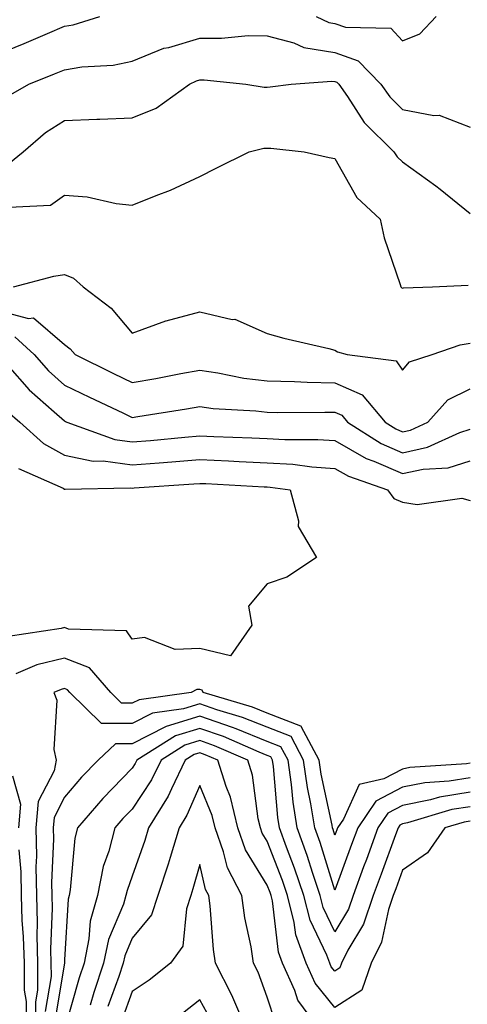
# Model space of a CAD drawing. Units: inches. Extents: x 1016003 to 1018643, y 7242458 to 7245098.
# Drawn here: x 1018431 to 1018498, y 7244106 to 7244251 of the extents above; entities that cross this region are included whole.
import ezdxf

# ---------------------------------------------------------------- set-up
doc = ezdxf.new("R2010")
doc.units = ezdxf.units.IN
doc.header["$MEASUREMENT"] = 0
doc.layers.add('Contour_10167242', color=7, linetype='Continuous', true_color=0x106b0b)

msp = doc.modelspace()

# ---------------------------------------------------------------- linework, layer by layer
at = {"layer": 'Contour_10167242'}
for points in [[(1018428.05, 7244246.29, 2958), (1018432.06, 7244247.91, 2958), (1018435.53, 7244249.4, 2958), (1018438.05, 7244250.46, 2958), (1018439.31, 7244250.66, 2958), (1018443.26, 7244251.92, 2958)], [(1018475.26, 7244251.92, 2958), (1018477.15, 7244251.02, 2958), (1018478.05, 7244250.88, 2958), (1018479.64, 7244250.33, 2958), (1018486.32, 7244250.19, 2958), (1018488.05, 7244248.32, 2958), (1018490.6, 7244249.37, 2958), (1018493.05, 7244251.92, 2958)], [(1018429.78, 7244240.19, 2957), (1018432.78, 7244241.92, 2957), (1018436.56, 7244243.41, 2957), (1018438.05, 7244244.04, 2957), (1018440.59, 7244244.46, 2957), (1018445.25, 7244244.72, 2957), (1018448.05, 7244245.33, 2957), (1018452.76, 7244247.21, 2957), (1018453.48, 7244247.35, 2957), (1018458.05, 7244248.69, 2957), (1018461.28, 7244248.69, 2957), (1018465.21, 7244249.08, 2957), (1018468.05, 7244249.07, 2957), (1018471.97, 7244248, 2957), (1018473.44, 7244247.31, 2957), (1018478.05, 7244246.6, 2957), (1018481.51, 7244245.38, 2957), (1018484.84, 7244241.92, 2957), (1018486.16, 7244240.03, 2957), (1018488.05, 7244238.17, 2957), (1018492.7, 7244237.27, 2957), (1018493.46, 7244237.33, 2957), (1018498.05, 7244235.56, 2957)], [(1018429.81, 7244230.16, 2956), (1018431.92, 7244231.92, 2956), (1018435.23, 7244234.74, 2956), (1018438.05, 7244236.51, 2956), (1018442.84, 7244236.71, 2956), (1018443.25, 7244236.72, 2956), (1018448.05, 7244236.95, 2956), (1018451.61, 7244238.36, 2956), (1018456.55, 7244241.92, 2956), (1018457.55, 7244242.42, 2956), (1018458.05, 7244242.56, 2956), (1018458.69, 7244242.56, 2956), (1018464.89, 7244241.92, 2956), (1018467.6, 7244241.47, 2956), (1018468.05, 7244241.48, 2956), (1018468.48, 7244241.49, 2956), (1018471.58, 7244241.92, 2956), (1018477.6, 7244242.37, 2956), (1018478.05, 7244242.3, 2956), (1018478.33, 7244242.2, 2956), (1018478.61, 7244241.92, 2956), (1018479.89, 7244240.08, 2956), (1018482.36, 7244236.23, 2956), (1018486.77, 7244231.92, 2956), (1018487.27, 7244231.14, 2956), (1018488.05, 7244230.41, 2956), (1018492.99, 7244226.86, 2956), (1018493.6, 7244226.37, 2956), (1018498.05, 7244222.8, 2956)], [(1018429.84, 7244223.71, 2955), (1018435.98, 7244223.99, 2955), (1018438.05, 7244225.5, 2955), (1018441.38, 7244225.25, 2955), (1018445.7, 7244224.27, 2955), (1018448.05, 7244224.03, 2955), (1018451.59, 7244225.46, 2955), (1018453.73, 7244226.24, 2955), (1018458.05, 7244228.27, 2955), (1018460.47, 7244229.5, 2955), (1018465.35, 7244231.92, 2955), (1018467.53, 7244232.44, 2955), (1018468.05, 7244232.46, 2955), (1018468.59, 7244232.46, 2955), (1018473.51, 7244231.92, 2955), (1018477.21, 7244231.08, 2955), (1018478.05, 7244230.93, 2955), (1018481.3, 7244225.17, 2955), (1018484.77, 7244221.92, 2955), (1018485.32, 7244219.19, 2955), (1018487.71, 7244212.26, 2955), (1018487.8, 7244211.92, 2955), (1018487.94, 7244211.81, 2955), (1018488.05, 7244211.76, 2955), (1018488.18, 7244211.79, 2955), (1018492.51, 7244211.92, 2955), (1018497.78, 7244212.19, 2955)], [(1018430.48, 7244211.92, 2954), (1018436.45, 7244213.52, 2954), (1018438.05, 7244213.77, 2954), (1018439.37, 7244213.24, 2954), (1018440.82, 7244211.92, 2954), (1018444.93, 7244208.8, 2954), (1018448.05, 7244205.08, 2954), (1018453.03, 7244206.9, 2954), (1018453.06, 7244206.91, 2954), (1018458.05, 7244208.22, 2954), (1018462.85, 7244207.12, 2954), (1018463.26, 7244207.13, 2954), (1018468.05, 7244205.05, 2954), (1018470.49, 7244204.36, 2954), (1018477.15, 7244202.82, 2954), (1018478.05, 7244202.58, 2954), (1018478.45, 7244202.32, 2954), (1018479.86, 7244201.92, 2954), (1018487.11, 7244200.98, 2954), (1018488.05, 7244199.63, 2954), (1018489.11, 7244200.86, 2954), (1018492.46, 7244201.92, 2954), (1018496.59, 7244203.38, 2954), (1018498.05, 7244203.62, 2954)], [(1018428.05, 7244208.5, 2953), (1018432.72, 7244207.25, 2953), (1018433.46, 7244207.33, 2953), (1018438.05, 7244203.42, 2953), (1018438.89, 7244202.76, 2953), (1018439.61, 7244201.92, 2953), (1018445.27, 7244199.14, 2953), (1018448.05, 7244197.81, 2953), (1018451.57, 7244198.4, 2953), (1018455.26, 7244199.13, 2953), (1018458.05, 7244199.63, 2953), (1018460.73, 7244199.24, 2953), (1018464.56, 7244198.43, 2953), (1018468.05, 7244198.01, 2953), (1018472.05, 7244197.92, 2953), (1018473.95, 7244197.82, 2953), (1018478.05, 7244197.73, 2953), (1018482.1, 7244195.97, 2953), (1018485.47, 7244191.92, 2953), (1018487.05, 7244190.92, 2953), (1018488.05, 7244190.49, 2953), (1018489.23, 7244190.74, 2953), (1018491.78, 7244191.92, 2953), (1018494.77, 7244195.2, 2953), (1018498.05, 7244196.86, 2953)], [(1018430.69, 7244204.56, 2952), (1018433.53, 7244201.92, 2952), (1018435.66, 7244199.53, 2952), (1018438.05, 7244197.4, 2952), (1018441.73, 7244195.6, 2952), (1018446.69, 7244193.28, 2952), (1018448.05, 7244192.63, 2952), (1018448.91, 7244192.78, 2952), (1018456.1, 7244193.87, 2952), (1018458.05, 7244194.22, 2952), (1018460.06, 7244193.93, 2952), (1018466.36, 7244193.61, 2952), (1018468.05, 7244193.4, 2952), (1018469.5, 7244193.37, 2952), (1018476.56, 7244193.41, 2952), (1018478.05, 7244193.38, 2952), (1018479.08, 7244192.95, 2952), (1018479.92, 7244191.92, 2952), (1018484.9, 7244188.77, 2952), (1018488.05, 7244187.41, 2952), (1018491.77, 7244188.2, 2952), (1018496.53, 7244190.4, 2952), (1018498.05, 7244190.88, 2952)], [(1018429.62, 7244200.35, 2951), (1018432.82, 7244196.69, 2951), (1018436.52, 7244193.45, 2951), (1018438.05, 7244192.1, 2951), (1018438.17, 7244192.04, 2951), (1018438.41, 7244191.92, 2951), (1018445.48, 7244189.35, 2951), (1018448.05, 7244188.99, 2951), (1018450.76, 7244189.21, 2951), (1018455.84, 7244189.71, 2951), (1018458.05, 7244189.9, 2951), (1018460.16, 7244189.81, 2951), (1018465.74, 7244189.61, 2951), (1018468.05, 7244189.5, 2951), (1018470.63, 7244189.34, 2951), (1018475.5, 7244189.37, 2951), (1018478.05, 7244189.2, 2951), (1018482.68, 7244186.55, 2951), (1018483.82, 7244186.15, 2951), (1018488.05, 7244184.33, 2951), (1018491.11, 7244184.98, 2951), (1018494.82, 7244185.15, 2951), (1018498.05, 7244186.19, 2951)], [(1018429.62, 7244193.49, 2950), (1018431.42, 7244191.92, 2950), (1018434.91, 7244188.78, 2950), (1018438.05, 7244187.06, 2950), (1018442.29, 7244186.16, 2950), (1018443.77, 7244186.2, 2950), (1018448.05, 7244185.59, 2950), (1018452.04, 7244185.91, 2950), (1018453.93, 7244186.04, 2950), (1018458.05, 7244186.38, 2950), (1018462.33, 7244186.2, 2950), (1018463.86, 7244186.11, 2950), (1018468.05, 7244185.92, 2950), (1018471.82, 7244185.69, 2950), (1018474.65, 7244185.32, 2950), (1018478.05, 7244185.08, 2950), (1018480.06, 7244183.93, 2950), (1018485.84, 7244181.92, 2950), (1018486.75, 7244180.62, 2950), (1018488.05, 7244180.07, 2950), (1018490.21, 7244179.76, 2950), (1018496.83, 7244180.7, 2950), (1018498.05, 7244180.34, 2950)], [(1018431.22, 7244185.09, 2949), (1018437.82, 7244182.15, 2949), (1018438.05, 7244182.03, 2949), (1018438.14, 7244182.01, 2949), (1018447.74, 7244182.23, 2949), (1018448.05, 7244182.18, 2949), (1018448.34, 7244182.21, 2949), (1018457.18, 7244182.79, 2949), (1018458.05, 7244182.87, 2949), (1018458.96, 7244182.83, 2949), (1018467.6, 7244182.37, 2949), (1018468.05, 7244182.34, 2949), (1018468.45, 7244182.32, 2949), (1018471.45, 7244181.92, 2949), (1018472.64, 7244177.33, 2949), (1018472.61, 7244176.48, 2949), (1018475.34, 7244171.92, 2949), (1018470.96, 7244169.01, 2949), (1018468.05, 7244167.99, 2949), (1018465.27, 7244164.7, 2949), (1018465.76, 7244161.92, 2949), (1018462.6, 7244157.37, 2949), (1018458.05, 7244158.46, 2949), (1018454.42, 7244158.29, 2949), (1018449.9, 7244160.07, 2949), (1018448.05, 7244159.84, 2949), (1018447.19, 7244161.06, 2949), (1018438.64, 7244161.33, 2949), (1018438.05, 7244161.56, 2949), (1018437.56, 7244161.43, 2949), (1018429.73, 7244160.24, 2949)], [(1018498.05, 7244141.47, 2950), (1018497.51, 7244141.38, 2950), (1018489.13, 7244140.84, 2950), (1018488.05, 7244140.61, 2950), (1018485.3, 7244139.17, 2950), (1018481.65, 7244138.32, 2950), (1018479.33, 7244133.2, 2950), (1018478.45, 7244131.92, 2950), (1018478.34, 7244131.63, 2950), (1018478.05, 7244130.82, 2950), (1018477.79, 7244131.66, 2950), (1018477.7, 7244131.92, 2950), (1018477.63, 7244132.34, 2950), (1018476.01, 7244139.88, 2950), (1018475.72, 7244141.92, 2950), (1018473.07, 7244146.9, 2950), (1018473.08, 7244146.95, 2950), (1018473.03, 7244146.94, 2950), (1018468.05, 7244148.89, 2950), (1018465.88, 7244149.75, 2950), (1018458.56, 7244151.92, 2950), (1018458.43, 7244152.3, 2950), (1018458.05, 7244152.39, 2950), (1018457.6, 7244152.37, 2950), (1018456.77, 7244151.92, 2950), (1018449.09, 7244150.88, 2950), (1018448.05, 7244150.35, 2950), (1018446.49, 7244150.36, 2950), (1018444.89, 7244151.92, 2950), (1018441.74, 7244155.61, 2950), (1018438.05, 7244157.04, 2950), (1018433.96, 7244156.01, 2950), (1018430.83, 7244154.7, 2950)], [(1018498.05, 7244139.33, 2951), (1018494.96, 7244138.83, 2951), (1018491.37, 7244138.6, 2951), (1018488.05, 7244137.92, 2951), (1018484.12, 7244135.85, 2951), (1018481.43, 7244131.92, 2951), (1018480.52, 7244129.45, 2951), (1018478.05, 7244122.69, 2951), (1018475.87, 7244129.74, 2951), (1018475.08, 7244131.92, 2951), (1018474.51, 7244135.46, 2951), (1018474, 7244137.87, 2951), (1018473.42, 7244141.92, 2951), (1018471.56, 7244145.43, 2951), (1018468.05, 7244146.81, 2951), (1018464.39, 7244148.26, 2951), (1018460.59, 7244149.38, 2951), (1018458.05, 7244150.25, 2951), (1018455.64, 7244149.51, 2951), (1018451.08, 7244148.89, 2951), (1018448.05, 7244147.34, 2951), (1018443.51, 7244147.38, 2951), (1018438.84, 7244151.92, 2951), (1018438.48, 7244152.35, 2951), (1018438.05, 7244152.52, 2951), (1018437.57, 7244152.4, 2951), (1018436.44, 7244151.92, 2951), (1018436.93, 7244150.8, 2951), (1018436.47, 7244143.5, 2951), (1018436.8, 7244141.92, 2951), (1018436.49, 7244140.36, 2951), (1018434.14, 7244135.83, 2951), (1018433.8, 7244131.92, 2951), (1018433.88, 7244127.75, 2951), (1018433.81, 7244126.16, 2951), (1018433.88, 7244121.92, 2951), (1018434, 7244117.87, 2951), (1018433.94, 7244116.03, 2951), (1018434.05, 7244111.92, 2951), (1018434.07, 7244107.94, 2951), (1018433.77, 7244106.2, 2951), (1018433.78, 7244101.92, 2951)], [(1018498.05, 7244137.19, 2952), (1018493.51, 7244136.46, 2952), (1018492.2, 7244136.07, 2952), (1018488.05, 7244135.21, 2952), (1018485.89, 7244134.08, 2952), (1018484.41, 7244131.92, 2952), (1018482.7, 7244127.27, 2952), (1018482.3, 7244126.17, 2952), (1018480.74, 7244121.92, 2952), (1018480.06, 7244119.91, 2952), (1018478.05, 7244116.56, 2952), (1018476.3, 7244120.17, 2952), (1018475.86, 7244121.92, 2952), (1018474.77, 7244125.2, 2952), (1018473.96, 7244127.83, 2952), (1018472.47, 7244131.92, 2952), (1018471.86, 7244135.73, 2952), (1018471.64, 7244138.33, 2952), (1018471.14, 7244141.92, 2952), (1018470.06, 7244143.93, 2952), (1018468.05, 7244144.72, 2952), (1018463.42, 7244146.55, 2952), (1018462.9, 7244146.77, 2952), (1018458.05, 7244148.43, 2952), (1018453.07, 7244146.9, 2952), (1018452.98, 7244146.85, 2952), (1018448.05, 7244144.34, 2952), (1018445.61, 7244144.36, 2952), (1018443, 7244141.92, 2952), (1018440.56, 7244139.41, 2952), (1018438.05, 7244136.44, 2952), (1018436.51, 7244133.46, 2952), (1018436.37, 7244131.92, 2952), (1018436.4, 7244130.27, 2952), (1018436.12, 7244123.85, 2952), (1018436.15, 7244121.92, 2952), (1018436.2, 7244120.07, 2952), (1018435.99, 7244113.98, 2952), (1018436.04, 7244111.92, 2952), (1018436.05, 7244109.92, 2952), (1018435.19, 7244104.78, 2952)], [(1018498.05, 7244135.05, 2953), (1018495.35, 7244134.62, 2953), (1018488.8, 7244132.67, 2953), (1018488.05, 7244132.52, 2953), (1018487.66, 7244132.31, 2953), (1018487.4, 7244131.92, 2953), (1018487.01, 7244130.88, 2953), (1018484.87, 7244125.1, 2953), (1018483.7, 7244121.92, 2953), (1018482.28, 7244117.69, 2953), (1018479.97, 7244113.84, 2953), (1018479.01, 7244111.92, 2953), (1018478.76, 7244111.21, 2953), (1018478.05, 7244110.75, 2953), (1018477.52, 7244111.39, 2953), (1018477.29, 7244111.92, 2953), (1018476.85, 7244113.12, 2953), (1018474.38, 7244118.25, 2953), (1018473.45, 7244121.92, 2953), (1018472.09, 7244125.96, 2953), (1018470.89, 7244129.08, 2953), (1018469.86, 7244131.92, 2953), (1018469.61, 7244133.48, 2953), (1018468.97, 7244141, 2953), (1018468.84, 7244141.92, 2953), (1018468.57, 7244142.44, 2953), (1018468.05, 7244142.64, 2953), (1018466.86, 7244143.11, 2953), (1018461.56, 7244145.43, 2953), (1018458.05, 7244146.63, 2953), (1018454.45, 7244145.52, 2953), (1018448.74, 7244141.92, 2953), (1018448.52, 7244141.45, 2953), (1018448.05, 7244140.75, 2953), (1018443.69, 7244136.28, 2953), (1018439.96, 7244131.92, 2953), (1018439.57, 7244130.4, 2953), (1018438.89, 7244122.76, 2953), (1018438.72, 7244121.92, 2953), (1018438.57, 7244121.4, 2953), (1018438.05, 7244112.39, 2953), (1018438.03, 7244111.94, 2953), (1018438.03, 7244111.92, 2953), (1018438.03, 7244111.9, 2953), (1018436.6, 7244103.37, 2953)], [(1018498.05, 7244132.92, 2954), (1018497.19, 7244132.78, 2954), (1018494.3, 7244131.92, 2954), (1018491.73, 7244128.24, 2954), (1018488.05, 7244125.66, 2954), (1018487.04, 7244122.93, 2954), (1018486.67, 7244121.92, 2954), (1018485.97, 7244119.84, 2954), (1018484.95, 7244115.02, 2954), (1018483.4, 7244111.92, 2954), (1018482.04, 7244107.93, 2954), (1018478.05, 7244105.35, 2954), (1018475.11, 7244108.98, 2954), (1018473.78, 7244111.92, 2954), (1018472.25, 7244116.12, 2954), (1018472.04, 7244117.93, 2954), (1018471.04, 7244121.92, 2954), (1018470.29, 7244124.16, 2954), (1018468.05, 7244129.94, 2954), (1018467.29, 7244131.16, 2954), (1018467.02, 7244131.92, 2954), (1018466.7, 7244133.27, 2954), (1018465.84, 7244139.71, 2954), (1018465.15, 7244141.92, 2954), (1018460.21, 7244144.08, 2954), (1018458.05, 7244144.82, 2954), (1018455.83, 7244144.14, 2954), (1018452.33, 7244141.92, 2954), (1018450.92, 7244139.05, 2954), (1018448.05, 7244134.71, 2954), (1018446.67, 7244133.3, 2954), (1018445.5, 7244131.92, 2954), (1018444.6, 7244128.47, 2954), (1018443.78, 7244126.19, 2954), (1018442.93, 7244121.92, 2954), (1018441.82, 7244118.15, 2954), (1018441.66, 7244115.53, 2954), (1018440.93, 7244111.92, 2954), (1018440.21, 7244109.76, 2954), (1018438.05, 7244102.1, 2954)], [(1018475.93, 7244101.92, 2955), (1018472.56, 7244106.43, 2955), (1018472.11, 7244107.86, 2955), (1018470.28, 7244111.92, 2955), (1018469.68, 7244113.55, 2955), (1018468.82, 7244121.15, 2955), (1018468.63, 7244121.92, 2955), (1018468.48, 7244122.35, 2955), (1018468.05, 7244123.46, 2955), (1018464.83, 7244128.7, 2955), (1018463.67, 7244131.92, 2955), (1018462.59, 7244136.46, 2955), (1018461.94, 7244138.03, 2955), (1018460.71, 7244141.92, 2955), (1018458.86, 7244142.73, 2955), (1018458.05, 7244143, 2955), (1018457.22, 7244142.75, 2955), (1018455.9, 7244141.92, 2955), (1018453.85, 7244137.72, 2955), (1018453.37, 7244136.6, 2955), (1018450.48, 7244131.92, 2955), (1018449.92, 7244130.05, 2955), (1018448.05, 7244124.78, 2955), (1018447.29, 7244122.68, 2955), (1018447.14, 7244121.92, 2955), (1018446.76, 7244120.63, 2955), (1018444.54, 7244115.43, 2955), (1018443.83, 7244111.92, 2955), (1018442.38, 7244107.59, 2955), (1018441.85, 7244105.72, 2955)], [(1018430.37, 7244139.6, 2950), (1018431.54, 7244135.41, 2950), (1018431.23, 7244131.92, 2950)], [(1018469.25, 7244103.12, 2956), (1018468.05, 7244106.9, 2956), (1018466.69, 7244110.56, 2956), (1018466, 7244111.92, 2956), (1018465.64, 7244114.33, 2956), (1018464.74, 7244118.61, 2956), (1018464.3, 7244121.92, 2956), (1018462.15, 7244126.02, 2956), (1018461.59, 7244128.38, 2956), (1018460.33, 7244131.92, 2956), (1018459.89, 7244133.76, 2956), (1018458.05, 7244138.2, 2956), (1018456.16, 7244133.81, 2956), (1018454.99, 7244131.92, 2956), (1018453.66, 7244127.53, 2956), (1018453.39, 7244126.58, 2956), (1018451.87, 7244121.92, 2956), (1018450.9, 7244119.07, 2956), (1018448.05, 7244115.59, 2956), (1018446.96, 7244113.01, 2956), (1018446.73, 7244111.92, 2956), (1018446.07, 7244109.94, 2956), (1018444.46, 7244105.51, 2956)], [(1018431.29, 7244128.68, 2950), (1018431.56, 7244125.43, 2950), (1018431.61, 7244121.92, 2950), (1018431.72, 7244118.25, 2950), (1018431.95, 7244115.82, 2950), (1018432.05, 7244111.92, 2950), (1018432.06, 7244107.91, 2950), (1018432.36, 7244106.23, 2950), (1018432.38, 7244101.92, 2950)], [(1018465.06, 7244101.92, 2957), (1018462.97, 7244106.84, 2957), (1018462.79, 7244107.18, 2957), (1018460.37, 7244111.92, 2957), (1018460.07, 7244113.94, 2957), (1018459.58, 7244120.39, 2957), (1018459.38, 7244121.92, 2957), (1018458.92, 7244122.79, 2957), (1018458.05, 7244126.49, 2957), (1018457.05, 7244122.92, 2957), (1018456.73, 7244121.92, 2957), (1018456.07, 7244119.94, 2957), (1018455.54, 7244114.43, 2957), (1018453.73, 7244111.92, 2957), (1018450.58, 7244109.39, 2957), (1018448.05, 7244107.74, 2957), (1018446.5, 7244103.47, 2957)], [(1018459.68, 7244103.55, 2958), (1018458.05, 7244106.5, 2958), (1018455.48, 7244104.49, 2958)]]:
    msp.add_polyline3d(points, dxfattribs=at)

doc.saveas('drawing.dxf')
